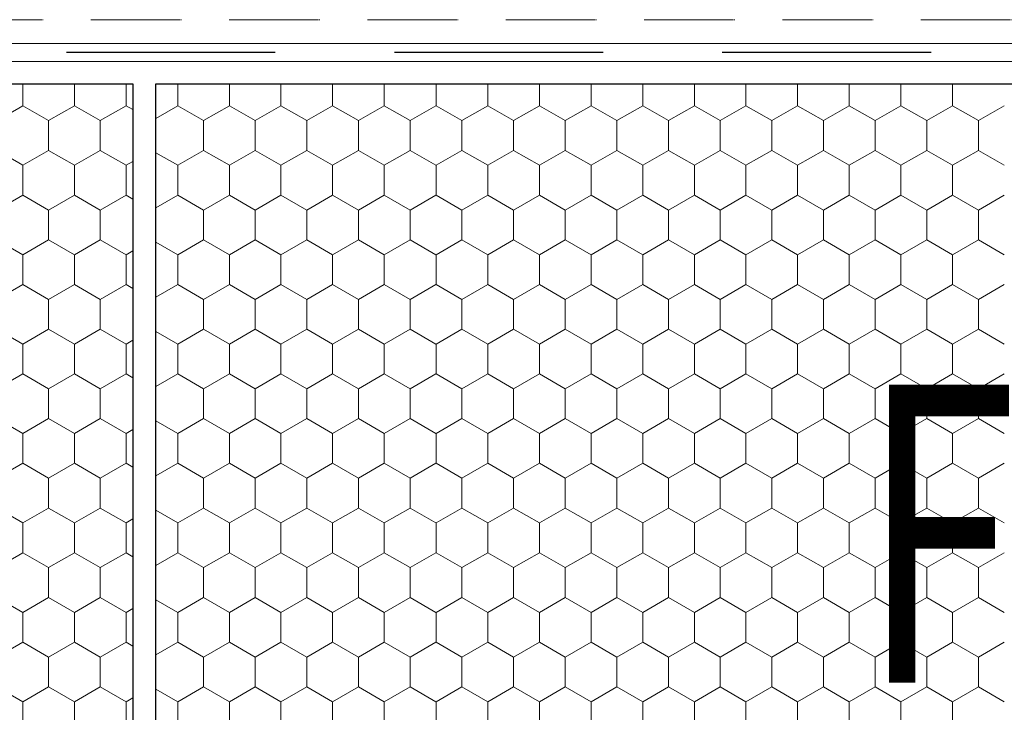
# Model space of a CAD drawing. Units: metres. Extents: x -11 to 2202, y 109 to 939.
# Drawn here: x 121 to 286, y 351 to 467 of the extents above; entities that cross this region are included whole.
import ezdxf

# ---------------------------------------------------------------- set-up
doc = ezdxf.new("R2010")
doc.units = ezdxf.units.M
doc.header["$LTSCALE"] = 100
doc.header["$MEASUREMENT"] = 0
doc.linetypes.add('achse', pattern=[0.23, 0, -0.08, 0.15, 0])
for name, color, linetype in [('02 Foamglas', 7, 'Continuous'), ('05 Abdichtungen _ Trennlagen', 7, 'Continuous'), ('08 Logo', 7, 'Continuous')]:
    doc.layers.add(name, color=color, linetype=linetype)
doc.styles.add('ERSTELLTER_STIL_2', font='HATTEN.TTF')

# ---------------------------------------------------------------- blocks, each defined once
blk = doc.blocks.new('*X4')
at = {"layer": '02 Foamglas', "color": 30, "linetype": 'Continuous', "lineweight": 0}
for p, q in [((147.26, 452.5), (147.26, 456.17)), ((155.92, 452.5), (155.92, 456.17)), ((164.58, 452.5), (164.58, 456.17)), ((173.24, 452.5), (173.24, 456.17)), ((181.9, 452.5), (181.9, 456.17)), ((190.6, 452.5), (190.6, 456.17)), ((199.26, 452.5), (199.26, 456.17)), ((207.92, 452.5), (207.92, 456.17)), ((216.58, 452.5), (216.58, 456.17)), ((225.24, 452.5), (225.24, 456.17)), ((233.9, 452.5), (233.9, 456.17)), ((242.56, 452.5), (242.56, 456.17)), ((251.22, 452.5), (251.22, 456.17)), ((259.88, 452.5), (259.88, 456.17)), ((268.54, 452.5), (268.54, 456.17)), ((277.2, 452.5), (277.2, 456.17)), ((143.59, 450.38), (147.26, 452.5)), ((151.59, 450), (147.26, 452.5)), ((151.59, 450), (155.92, 452.5)), ((160.25, 450), (155.92, 452.5)), ((160.25, 450), (164.58, 452.5)), ((168.91, 450), (164.58, 452.5)), ((168.91, 450), (173.24, 452.5)), ((177.57, 450), (173.24, 452.5)), ((177.57, 450), (181.9, 452.5)), ((186.23, 450), (181.9, 452.5)), ((186.23, 450), (190.56, 452.5)), ((190.6, 452.5), (194.93, 450)), ((194.93, 450), (199.26, 452.5)), ((203.59, 450), (199.26, 452.5)), ((203.59, 450), (207.92, 452.5)), ((212.25, 450), (207.92, 452.5)), ((212.25, 450), (216.58, 452.5)), ((220.91, 450), (216.58, 452.5)), ((220.91, 450), (225.24, 452.5)), ((229.57, 450), (225.24, 452.5)), ((229.57, 450), (233.9, 452.5)), ((238.23, 450), (233.9, 452.5)), ((238.23, 450), (242.56, 452.5)), ((246.89, 450), (242.56, 452.5)), ((246.89, 450), (251.22, 452.5)), ((255.55, 450), (251.22, 452.5)), ((255.55, 450), (259.88, 452.5)), ((264.21, 450), (259.88, 452.5)), ((264.21, 450), (268.54, 452.5)), ((272.87, 450), (268.54, 452.5)), ((272.87, 450), (277.2, 452.5)), ((281.53, 450), (277.2, 452.5)), ((281.53, 450), (285.86, 452.5)), ((151.59, 445), (151.59, 450)), ((160.25, 445), (160.25, 450)), ((168.91, 445), (168.91, 450)), ((177.57, 445), (177.57, 450)), ((186.23, 445), (186.23, 450)), ((194.93, 445), (194.93, 450)), ((203.59, 445), (203.59, 450)), ((212.25, 445), (212.25, 450)), ((220.91, 445), (220.91, 450)), ((229.57, 445), (229.57, 450)), ((238.23, 445), (238.23, 450)), ((246.89, 445), (246.89, 450)), ((255.55, 445), (255.55, 450)), ((264.21, 445), (264.21, 450)), ((272.87, 445), (272.87, 450)), ((281.53, 445), (281.53, 450)), ((147.26, 442.5), (143.59, 444.62)), ((147.26, 442.5), (151.59, 445)), ((155.92, 442.5), (151.59, 445)), ((155.92, 442.5), (160.25, 445)), ((164.58, 442.5), (160.25, 445)), ((164.58, 442.5), (168.91, 445)), ((173.24, 442.5), (168.91, 445)), ((173.24, 442.5), (177.57, 445)), ((181.9, 442.5), (177.57, 445)), ((181.9, 442.5), (186.23, 445)), ((190.56, 442.5), (186.23, 445)), ((190.6, 442.5), (194.93, 445)), ((199.26, 442.5), (194.93, 445)), ((199.26, 442.5), (203.59, 445)), ((207.92, 442.5), (203.59, 445)), ((207.92, 442.5), (212.25, 445)), ((216.58, 442.5), (212.25, 445)), ((216.58, 442.5), (220.91, 445)), ((225.24, 442.5), (220.91, 445)), ((225.24, 442.5), (229.57, 445)), ((233.9, 442.5), (229.57, 445)), ((233.9, 442.5), (238.23, 445)), ((242.56, 442.5), (238.23, 445)), ((242.56, 442.5), (246.89, 445)), ((251.22, 442.5), (246.89, 445)), ((251.22, 442.5), (255.55, 445)), ((259.88, 442.5), (255.55, 445)), ((259.88, 442.5), (264.21, 445)), ((268.54, 442.5), (264.21, 445)), ((268.54, 442.5), (272.87, 445)), ((277.2, 442.5), (272.87, 445)), ((277.2, 442.5), (281.53, 445)), ((285.86, 442.5), (281.53, 445)), ((147.26, 437.5), (147.26, 442.5)), ((155.92, 437.5), (155.92, 442.5)), ((164.58, 437.5), (164.58, 442.5)), ((173.24, 437.5), (173.24, 442.5)), ((181.9, 437.5), (181.9, 442.5)), ((190.6, 437.5), (190.6, 442.5)), ((199.26, 437.5), (199.26, 442.5)), ((207.92, 437.5), (207.92, 442.5)), ((216.58, 437.5), (216.58, 442.5)), ((225.24, 437.5), (225.24, 442.5)), ((233.9, 437.5), (233.9, 442.5)), ((242.56, 437.5), (242.56, 442.5)), ((251.22, 437.5), (251.22, 442.5)), ((259.88, 437.5), (259.88, 442.5)), ((268.54, 437.5), (268.54, 442.5)), ((277.2, 437.5), (277.2, 442.5)), ((143.59, 435.38), (147.26, 437.5)), ((151.59, 435), (147.26, 437.5)), ((151.59, 435), (155.92, 437.5)), ((160.25, 435), (155.92, 437.5)), ((160.25, 435), (164.58, 437.5)), ((168.91, 435), (164.58, 437.5)), ((168.91, 435), (173.24, 437.5)), ((177.57, 435), (173.24, 437.5)), ((177.57, 435), (181.9, 437.5)), ((186.23, 435), (181.9, 437.5)), ((186.23, 435), (190.56, 437.5)), ((190.6, 437.5), (194.93, 435)), ((194.93, 435), (199.26, 437.5)), ((203.59, 435), (199.26, 437.5)), ((203.59, 435), (207.92, 437.5)), ((212.25, 435), (207.92, 437.5)), ((212.25, 435), (216.58, 437.5)), ((220.91, 435), (216.58, 437.5)), ((220.91, 435), (225.24, 437.5)), ((229.57, 435), (225.24, 437.5)), ((229.57, 435), (233.9, 437.5)), ((238.23, 435), (233.9, 437.5)), ((238.23, 435), (242.56, 437.5)), ((246.89, 435), (242.56, 437.5)), ((246.89, 435), (251.22, 437.5)), ((255.55, 435), (251.22, 437.5)), ((255.55, 435), (259.88, 437.5)), ((264.21, 435), (259.88, 437.5)), ((264.21, 435), (268.54, 437.5)), ((272.87, 435), (268.54, 437.5)), ((272.87, 435), (277.2, 437.5)), ((281.53, 435), (277.2, 437.5)), ((281.53, 435), (285.86, 437.5)), ((151.59, 430), (151.59, 435)), ((160.25, 430), (160.25, 435)), ((168.91, 430), (168.91, 435)), ((177.57, 430), (177.57, 435)), ((186.23, 430), (186.23, 435)), ((194.93, 430), (194.93, 435)), ((203.59, 430), (203.59, 435)), ((212.25, 430), (212.25, 435)), ((220.91, 430), (220.91, 435)), ((229.57, 430), (229.57, 435)), ((238.23, 430), (238.23, 435)), ((246.89, 430), (246.89, 435)), ((255.55, 430), (255.55, 435)), ((264.21, 430), (264.21, 435)), ((272.87, 430), (272.87, 435)), ((281.53, 430), (281.53, 435)), ((147.26, 427.5), (143.59, 429.62)), ((147.26, 427.5), (151.59, 430)), ((155.92, 427.5), (151.59, 430)), ((155.92, 427.5), (160.25, 430)), ((164.58, 427.5), (160.25, 430)), ((164.58, 427.5), (168.91, 430)), ((173.24, 427.5), (168.91, 430)), ((173.24, 427.5), (177.57, 430)), ((181.9, 427.5), (177.57, 430)), ((181.9, 427.5), (186.23, 430)), ((190.56, 427.5), (186.23, 430)), ((190.6, 427.5), (194.93, 430)), ((199.26, 427.5), (194.93, 430)), ((199.26, 427.5), (203.59, 430)), ((207.92, 427.5), (203.59, 430)), ((207.92, 427.5), (212.25, 430)), ((216.58, 427.5), (212.25, 430)), ((216.58, 427.5), (220.91, 430)), ((225.24, 427.5), (220.91, 430)), ((225.24, 427.5), (229.57, 430)), ((233.9, 427.5), (229.57, 430)), ((233.9, 427.5), (238.23, 430)), ((242.56, 427.5), (238.23, 430)), ((242.56, 427.5), (246.89, 430)), ((251.22, 427.5), (246.89, 430)), ((251.22, 427.5), (255.55, 430)), ((259.88, 427.5), (255.55, 430)), ((259.88, 427.5), (264.21, 430)), ((268.54, 427.5), (264.21, 430)), ((268.54, 427.5), (272.87, 430)), ((277.2, 427.5), (272.87, 430)), ((277.2, 427.5), (281.53, 430)), ((285.86, 427.5), (281.53, 430)), ((147.26, 422.5), (147.26, 427.5)), ((155.92, 422.5), (155.92, 427.5)), ((164.58, 422.5), (164.58, 427.5)), ((173.24, 422.5), (173.24, 427.5)), ((181.9, 422.5), (181.9, 427.5)), ((190.6, 422.5), (190.6, 427.5)), ((199.26, 422.5), (199.26, 427.5)), ((207.92, 422.5), (207.92, 427.5)), ((216.58, 422.5), (216.58, 427.5)), ((225.24, 422.5), (225.24, 427.5)), ((233.9, 422.5), (233.9, 427.5)), ((242.56, 422.5), (242.56, 427.5)), ((251.22, 422.5), (251.22, 427.5)), ((259.88, 422.5), (259.88, 427.5)), ((268.54, 422.5), (268.54, 427.5)), ((277.2, 422.5), (277.2, 427.5)), ((143.59, 420.38), (147.26, 422.5)), ((151.59, 420), (147.26, 422.5)), ((151.59, 420), (155.92, 422.5)), ((160.25, 420), (155.92, 422.5)), ((160.25, 420), (164.58, 422.5)), ((168.91, 420), (164.58, 422.5)), ((168.91, 420), (173.24, 422.5)), ((177.57, 420), (173.24, 422.5)), ((177.57, 420), (181.9, 422.5)), ((186.23, 420), (181.9, 422.5)), ((186.23, 420), (190.56, 422.5)), ((190.6, 422.5), (194.93, 420)), ((194.93, 420), (199.26, 422.5)), ((203.59, 420), (199.26, 422.5)), ((203.59, 420), (207.92, 422.5)), ((212.25, 420), (207.92, 422.5)), ((212.25, 420), (216.58, 422.5)), ((220.91, 420), (216.58, 422.5)), ((220.91, 420), (225.24, 422.5)), ((229.57, 420), (225.24, 422.5)), ((229.57, 420), (233.9, 422.5)), ((238.23, 420), (233.9, 422.5)), ((238.23, 420), (242.56, 422.5)), ((246.89, 420), (242.56, 422.5)), ((246.89, 420), (251.22, 422.5)), ((255.55, 420), (251.22, 422.5)), ((255.55, 420), (259.88, 422.5)), ((264.21, 420), (259.88, 422.5)), ((264.21, 420), (268.54, 422.5)), ((272.87, 420), (268.54, 422.5)), ((272.87, 420), (277.2, 422.5)), ((281.53, 420), (277.2, 422.5)), ((281.53, 420), (285.86, 422.5)), ((151.59, 415), (151.59, 420)), ((160.25, 415), (160.25, 420)), ((168.91, 415), (168.91, 420)), ((177.57, 415), (177.57, 420)), ((186.23, 415), (186.23, 420)), ((194.93, 415), (194.93, 420)), ((203.59, 415), (203.59, 420)), ((212.25, 415), (212.25, 420)), ((220.91, 415), (220.91, 420)), ((229.57, 415), (229.57, 420)), ((238.23, 415), (238.23, 420)), ((246.89, 415), (246.89, 420)), ((255.55, 415), (255.55, 420)), ((264.21, 415), (264.21, 420)), ((272.87, 415), (272.87, 420)), ((281.53, 415), (281.53, 420)), ((147.26, 412.5), (143.59, 414.62)), ((147.26, 412.5), (151.59, 415)), ((155.92, 412.5), (151.59, 415)), ((155.92, 412.5), (160.25, 415)), ((164.58, 412.5), (160.25, 415)), ((164.58, 412.5), (168.91, 415)), ((173.24, 412.5), (168.91, 415)), ((173.24, 412.5), (177.57, 415)), ((181.9, 412.5), (177.57, 415)), ((181.9, 412.5), (186.23, 415)), ((190.56, 412.5), (186.23, 415)), ((190.6, 412.5), (194.93, 415)), ((199.26, 412.5), (194.93, 415)), ((199.26, 412.5), (203.59, 415)), ((207.92, 412.5), (203.59, 415)), ((207.92, 412.5), (212.25, 415)), ((216.58, 412.5), (212.25, 415)), ((216.58, 412.5), (220.91, 415)), ((225.24, 412.5), (220.91, 415)), ((225.24, 412.5), (229.57, 415)), ((233.9, 412.5), (229.57, 415)), ((233.9, 412.5), (238.23, 415)), ((242.56, 412.5), (238.23, 415)), ((242.56, 412.5), (246.89, 415)), ((251.22, 412.5), (246.89, 415)), ((251.22, 412.5), (255.55, 415)), ((259.88, 412.5), (255.55, 415)), ((259.88, 412.5), (264.21, 415)), ((268.54, 412.5), (264.21, 415)), ((268.54, 412.5), (272.87, 415)), ((277.2, 412.5), (272.87, 415)), ((277.2, 412.5), (281.53, 415)), ((285.86, 412.5), (281.53, 415)), ((147.26, 407.5), (147.26, 412.5)), ((155.92, 407.5), (155.92, 412.5)), ((164.58, 407.5), (164.58, 412.5)), ((173.24, 407.5), (173.24, 412.5)), ((181.9, 407.5), (181.9, 412.5)), ((190.6, 407.5), (190.6, 412.5)), ((199.26, 407.5), (199.26, 412.5)), ((207.92, 407.5), (207.92, 412.5)), ((216.58, 407.5), (216.58, 412.5)), ((225.24, 407.5), (225.24, 412.5)), ((233.9, 407.5), (233.9, 412.5)), ((242.56, 407.5), (242.56, 412.5)), ((251.22, 407.5), (251.22, 412.5)), ((259.88, 407.5), (259.88, 412.5)), ((268.54, 407.5), (268.54, 412.5)), ((277.2, 407.5), (277.2, 412.5)), ((143.59, 405.38), (147.26, 407.5)), ((151.59, 405), (147.26, 407.5)), ((151.59, 405), (155.92, 407.5)), ((160.25, 405), (155.92, 407.5)), ((160.25, 405), (164.58, 407.5)), ((168.91, 405), (164.58, 407.5)), ((168.91, 405), (173.24, 407.5)), ((177.57, 405), (173.24, 407.5)), ((177.57, 405), (181.9, 407.5)), ((186.23, 405), (181.9, 407.5)), ((186.23, 405), (190.56, 407.5)), ((190.6, 407.5), (194.93, 405)), ((194.93, 405), (199.26, 407.5)), ((203.59, 405), (199.26, 407.5)), ((203.59, 405), (207.92, 407.5)), ((212.25, 405), (207.92, 407.5)), ((212.25, 405), (216.58, 407.5)), ((220.91, 405), (216.58, 407.5)), ((220.91, 405), (225.24, 407.5)), ((229.57, 405), (225.24, 407.5)), ((229.57, 405), (233.9, 407.5)), ((238.23, 405), (233.9, 407.5)), ((238.23, 405), (242.56, 407.5)), ((246.89, 405), (242.56, 407.5)), ((246.89, 405), (251.22, 407.5)), ((255.55, 405), (251.22, 407.5)), ((255.55, 405), (259.88, 407.5)), ((264.21, 405), (259.88, 407.5)), ((264.21, 405), (268.54, 407.5)), ((272.87, 405), (268.54, 407.5)), ((272.87, 405), (277.2, 407.5)), ((281.53, 405), (277.2, 407.5)), ((281.53, 405), (285.86, 407.5)), ((151.59, 400), (151.59, 405)), ((160.25, 400), (160.25, 405)), ((168.91, 400), (168.91, 405)), ((177.57, 400), (177.57, 405)), ((186.23, 400), (186.23, 405)), ((194.93, 400), (194.93, 405)), ((203.59, 400), (203.59, 405)), ((212.25, 400), (212.25, 405)), ((220.91, 400), (220.91, 405)), ((229.57, 400), (229.57, 405)), ((238.23, 400), (238.23, 405)), ((246.89, 400), (246.89, 405)), ((255.55, 400), (255.55, 405)), ((264.21, 400), (264.21, 405)), ((272.87, 400), (272.87, 405)), ((281.53, 400), (281.53, 405)), ((147.26, 397.5), (143.59, 399.62)), ((147.26, 397.5), (151.59, 400)), ((155.92, 397.5), (151.59, 400)), ((155.92, 397.5), (160.25, 400)), ((164.58, 397.5), (160.25, 400)), ((164.58, 397.5), (168.91, 400)), ((173.24, 397.5), (168.91, 400)), ((173.24, 397.5), (177.57, 400)), ((181.9, 397.5), (177.57, 400)), ((181.9, 397.5), (186.23, 400)), ((190.56, 397.5), (186.23, 400)), ((190.6, 397.5), (194.93, 400)), ((199.26, 397.5), (194.93, 400)), ((199.26, 397.5), (203.59, 400)), ((207.92, 397.5), (203.59, 400)), ((207.92, 397.5), (212.25, 400)), ((216.58, 397.5), (212.25, 400)), ((216.58, 397.5), (220.91, 400)), ((225.24, 397.5), (220.91, 400)), ((225.24, 397.5), (229.57, 400)), ((233.9, 397.5), (229.57, 400)), ((233.9, 397.5), (238.23, 400)), ((242.56, 397.5), (238.23, 400)), ((242.56, 397.5), (246.89, 400)), ((251.22, 397.5), (246.89, 400)), ((251.22, 397.5), (255.55, 400)), ((259.88, 397.5), (255.55, 400)), ((259.88, 397.5), (264.21, 400)), ((268.54, 397.5), (264.21, 400)), ((268.54, 397.5), (272.87, 400)), ((277.2, 397.5), (272.87, 400)), ((277.2, 397.5), (281.53, 400)), ((285.86, 397.5), (281.53, 400)), ((147.26, 392.5), (147.26, 397.5)), ((155.92, 392.5), (155.92, 397.5)), ((164.58, 392.5), (164.58, 397.5)), ((173.24, 392.5), (173.24, 397.5)), ((181.9, 392.5), (181.9, 397.5)), ((190.6, 392.5), (190.6, 397.5)), ((199.26, 392.5), (199.26, 397.5)), ((207.92, 392.5), (207.92, 397.5)), ((216.58, 392.5), (216.58, 397.5)), ((225.24, 392.5), (225.24, 397.5)), ((233.9, 392.5), (233.9, 397.5)), ((242.56, 392.5), (242.56, 397.5)), ((251.22, 392.5), (251.22, 397.5)), ((259.88, 392.5), (259.88, 397.5)), ((268.54, 392.5), (268.54, 397.5)), ((277.2, 392.5), (277.2, 397.5)), ((143.59, 390.38), (147.26, 392.5)), ((151.59, 390), (147.26, 392.5)), ((151.59, 390), (155.92, 392.5)), ((160.25, 390), (155.92, 392.5)), ((160.25, 390), (164.58, 392.5)), ((168.91, 390), (164.58, 392.5)), ((168.91, 390), (173.24, 392.5)), ((177.57, 390), (173.24, 392.5)), ((177.57, 390), (181.9, 392.5)), ((186.23, 390), (181.9, 392.5)), ((186.23, 390), (190.56, 392.5)), ((190.6, 392.5), (194.93, 390)), ((194.93, 390), (199.26, 392.5)), ((203.59, 390), (199.26, 392.5)), ((203.59, 390), (207.92, 392.5)), ((212.25, 390), (207.92, 392.5)), ((212.25, 390), (216.58, 392.5)), ((220.91, 390), (216.58, 392.5)), ((220.91, 390), (225.24, 392.5)), ((229.57, 390), (225.24, 392.5)), ((229.57, 390), (233.9, 392.5)), ((238.23, 390), (233.9, 392.5)), ((238.23, 390), (242.56, 392.5)), ((246.89, 390), (242.56, 392.5)), ((246.89, 390), (251.22, 392.5)), ((255.55, 390), (251.22, 392.5)), ((255.55, 390), (259.88, 392.5)), ((264.21, 390), (259.88, 392.5)), ((264.21, 390), (268.54, 392.5)), ((272.87, 390), (268.54, 392.5)), ((272.87, 390), (277.2, 392.5)), ((281.53, 390), (277.2, 392.5)), ((281.53, 390), (285.86, 392.5)), ((151.59, 385), (151.59, 390)), ((160.25, 385), (160.25, 390)), ((168.91, 385), (168.91, 390)), ((177.57, 385), (177.57, 390)), ((186.23, 385), (186.23, 390)), ((194.93, 385), (194.93, 390)), ((203.59, 385), (203.59, 390)), ((212.25, 385), (212.25, 390)), ((220.91, 385), (220.91, 390)), ((229.57, 385), (229.57, 390)), ((238.23, 385), (238.23, 390)), ((246.89, 385), (246.89, 390)), ((255.55, 385), (255.55, 390)), ((264.21, 385), (264.21, 390)), ((272.87, 385), (272.87, 390)), ((281.53, 385), (281.53, 390)), ((147.26, 382.5), (151.59, 385)), ((155.92, 382.5), (151.59, 385)), ((155.92, 382.5), (160.25, 385)), ((164.58, 382.5), (160.25, 385)), ((164.58, 382.5), (168.91, 385)), ((173.24, 382.5), (168.91, 385)), ((173.24, 382.5), (177.57, 385)), ((181.9, 382.5), (177.57, 385)), ((181.9, 382.5), (186.23, 385)), ((190.56, 382.5), (186.23, 385)), ((190.6, 382.5), (194.93, 385)), ((199.26, 382.5), (194.93, 385)), ((199.26, 382.5), (203.59, 385)), ((207.92, 382.5), (203.59, 385)), ((207.92, 382.5), (212.25, 385)), ((216.58, 382.5), (212.25, 385)), ((216.58, 382.5), (220.91, 385)), ((225.24, 382.5), (220.91, 385)), ((225.24, 382.5), (229.57, 385)), ((233.9, 382.5), (229.57, 385)), ((233.9, 382.5), (238.23, 385)), ((242.56, 382.5), (238.23, 385)), ((242.56, 382.5), (246.89, 385)), ((251.22, 382.5), (246.89, 385)), ((251.22, 382.5), (255.55, 385)), ((259.88, 382.5), (255.55, 385)), ((259.88, 382.5), (264.21, 385)), ((268.54, 382.5), (264.21, 385)), ((268.54, 382.5), (272.87, 385)), ((277.2, 382.5), (272.87, 385)), ((277.2, 382.5), (281.53, 385)), ((285.86, 382.5), (281.53, 385)), ((147.26, 382.5), (143.59, 384.62)), ((147.26, 377.5), (147.26, 382.5)), ((155.92, 377.5), (155.92, 382.5)), ((164.58, 377.5), (164.58, 382.5)), ((173.24, 377.5), (173.24, 382.5)), ((181.9, 377.5), (181.9, 382.5)), ((190.6, 377.5), (190.6, 382.5)), ((199.26, 377.5), (199.26, 382.5)), ((207.92, 377.5), (207.92, 382.5)), ((216.58, 377.5), (216.58, 382.5)), ((225.24, 377.5), (225.24, 382.5)), ((233.9, 377.5), (233.9, 382.5)), ((242.56, 377.5), (242.56, 382.5)), ((251.22, 377.5), (251.22, 382.5)), ((259.88, 377.5), (259.88, 382.5)), ((268.54, 377.5), (268.54, 382.5)), ((277.2, 377.5), (277.2, 382.5)), ((143.59, 375.38), (147.26, 377.5)), ((151.59, 375), (147.26, 377.5)), ((151.59, 375), (155.92, 377.5)), ((160.25, 375), (155.92, 377.5)), ((160.25, 375), (164.58, 377.5)), ((168.91, 375), (164.58, 377.5)), ((168.91, 375), (173.24, 377.5)), ((177.57, 375), (173.24, 377.5)), ((177.57, 375), (181.9, 377.5)), ((186.23, 375), (181.9, 377.5)), ((186.23, 375), (190.56, 377.5)), ((190.6, 377.5), (194.93, 375)), ((194.93, 375), (199.26, 377.5)), ((203.59, 375), (199.26, 377.5)), ((203.59, 375), (207.92, 377.5)), ((212.25, 375), (207.92, 377.5)), ((212.25, 375), (216.58, 377.5)), ((220.91, 375), (216.58, 377.5)), ((220.91, 375), (225.24, 377.5)), ((229.57, 375), (225.24, 377.5)), ((229.57, 375), (233.9, 377.5)), ((238.23, 375), (233.9, 377.5)), ((238.23, 375), (242.56, 377.5)), ((246.89, 375), (242.56, 377.5)), ((246.89, 375), (251.22, 377.5)), ((255.55, 375), (251.22, 377.5)), ((255.55, 375), (259.88, 377.5)), ((264.21, 375), (259.88, 377.5)), ((264.21, 375), (268.54, 377.5)), ((272.87, 375), (268.54, 377.5)), ((272.87, 375), (277.2, 377.5)), ((281.53, 375), (277.2, 377.5)), ((281.53, 375), (285.86, 377.5)), ((151.59, 370), (151.59, 375)), ((160.25, 370), (160.25, 375)), ((168.91, 370), (168.91, 375)), ((177.57, 370), (177.57, 375)), ((186.23, 370), (186.23, 375)), ((194.93, 370), (194.93, 375)), ((203.59, 370), (203.59, 375)), ((212.25, 370), (212.25, 375)), ((220.91, 370), (220.91, 375)), ((229.57, 370), (229.57, 375)), ((238.23, 370), (238.23, 375)), ((246.89, 370), (246.89, 375)), ((255.55, 370), (255.55, 375)), ((264.21, 370), (264.21, 375)), ((272.87, 370), (272.87, 375)), ((281.53, 370), (281.53, 375)), ((147.26, 367.5), (151.59, 370)), ((155.92, 367.5), (151.59, 370)), ((155.92, 367.5), (160.25, 370)), ((164.58, 367.5), (160.25, 370)), ((164.58, 367.5), (168.91, 370)), ((173.24, 367.5), (168.91, 370)), ((173.24, 367.5), (177.57, 370)), ((181.9, 367.5), (177.57, 370)), ((181.9, 367.5), (186.23, 370)), ((190.56, 367.5), (186.23, 370)), ((190.6, 367.5), (194.93, 370)), ((199.26, 367.5), (194.93, 370)), ((199.26, 367.5), (203.59, 370)), ((207.92, 367.5), (203.59, 370)), ((207.92, 367.5), (212.25, 370)), ((216.58, 367.5), (212.25, 370)), ((216.58, 367.5), (220.91, 370)), ((225.24, 367.5), (220.91, 370)), ((225.24, 367.5), (229.57, 370)), ((233.9, 367.5), (229.57, 370)), ((233.9, 367.5), (238.23, 370)), ((242.56, 367.5), (238.23, 370)), ((242.56, 367.5), (246.89, 370)), ((251.22, 367.5), (246.89, 370)), ((251.22, 367.5), (255.55, 370)), ((259.88, 367.5), (255.55, 370)), ((259.88, 367.5), (264.21, 370)), ((268.54, 367.5), (264.21, 370)), ((268.54, 367.5), (272.87, 370)), ((277.2, 367.5), (272.87, 370)), ((277.2, 367.5), (281.53, 370)), ((285.86, 367.5), (281.53, 370)), ((147.26, 367.5), (143.59, 369.62)), ((147.26, 362.5), (147.26, 367.5)), ((155.92, 362.5), (155.92, 367.5)), ((164.58, 362.5), (164.58, 367.5)), ((173.24, 362.5), (173.24, 367.5)), ((181.9, 362.5), (181.9, 367.5)), ((190.6, 362.5), (190.6, 367.5)), ((199.26, 362.5), (199.26, 367.5)), ((207.92, 362.5), (207.92, 367.5)), ((216.58, 362.5), (216.58, 367.5)), ((225.24, 362.5), (225.24, 367.5)), ((233.9, 362.5), (233.9, 367.5)), ((242.56, 362.5), (242.56, 367.5)), ((251.22, 362.5), (251.22, 367.5)), ((259.88, 362.5), (259.88, 367.5)), ((268.54, 362.5), (268.54, 367.5)), ((277.2, 362.5), (277.2, 367.5)), ((143.59, 360.38), (147.26, 362.5)), ((151.59, 360), (147.26, 362.5)), ((151.59, 360), (155.92, 362.5)), ((160.25, 360), (155.92, 362.5)), ((160.25, 360), (164.58, 362.5)), ((168.91, 360), (164.58, 362.5)), ((168.91, 360), (173.24, 362.5)), ((177.57, 360), (173.24, 362.5)), ((177.57, 360), (181.9, 362.5)), ((186.23, 360), (181.9, 362.5)), ((186.23, 360), (190.56, 362.5)), ((190.6, 362.5), (194.93, 360)), ((194.93, 360), (199.26, 362.5)), ((203.59, 360), (199.26, 362.5)), ((203.59, 360), (207.92, 362.5)), ((212.25, 360), (207.92, 362.5)), ((212.25, 360), (216.58, 362.5)), ((220.91, 360), (216.58, 362.5)), ((220.91, 360), (225.24, 362.5)), ((229.57, 360), (225.24, 362.5)), ((229.57, 360), (233.9, 362.5)), ((238.23, 360), (233.9, 362.5)), ((238.23, 360), (242.56, 362.5)), ((246.89, 360), (242.56, 362.5)), ((246.89, 360), (251.22, 362.5)), ((255.55, 360), (251.22, 362.5)), ((255.55, 360), (259.88, 362.5)), ((264.21, 360), (259.88, 362.5)), ((264.21, 360), (268.54, 362.5)), ((272.87, 360), (268.54, 362.5)), ((272.87, 360), (277.2, 362.5)), ((281.53, 360), (277.2, 362.5)), ((281.53, 360), (285.86, 362.5)), ((151.59, 355), (151.59, 360)), ((160.25, 355), (160.25, 360)), ((168.91, 355), (168.91, 360)), ((177.57, 355), (177.57, 360)), ((186.23, 355), (186.23, 360)), ((194.93, 355), (194.93, 360)), ((203.59, 355), (203.59, 360)), ((212.25, 355), (212.25, 360)), ((220.91, 355), (220.91, 360)), ((229.57, 355), (229.57, 360)), ((238.23, 355), (238.23, 360)), ((246.89, 355), (246.89, 360)), ((255.55, 355), (255.55, 360)), ((264.21, 355), (264.21, 360)), ((272.87, 355), (272.87, 360)), ((281.53, 355), (281.53, 360)), ((147.26, 352.5), (143.59, 354.62)), ((147.26, 352.5), (151.59, 355)), ((155.92, 352.5), (151.59, 355)), ((155.92, 352.5), (160.25, 355)), ((164.58, 352.5), (160.25, 355)), ((164.58, 352.5), (168.91, 355)), ((173.24, 352.5), (168.91, 355)), ((173.24, 352.5), (177.57, 355)), ((181.9, 352.5), (177.57, 355)), ((181.9, 352.5), (186.23, 355)), ((190.56, 352.5), (186.23, 355)), ((190.6, 352.5), (194.93, 355)), ((199.26, 352.5), (194.93, 355)), ((199.26, 352.5), (203.59, 355)), ((207.92, 352.5), (203.59, 355)), ((207.92, 352.5), (212.25, 355)), ((216.58, 352.5), (212.25, 355)), ((216.58, 352.5), (220.91, 355)), ((225.24, 352.5), (220.91, 355)), ((225.24, 352.5), (229.57, 355)), ((233.9, 352.5), (229.57, 355)), ((233.9, 352.5), (238.23, 355)), ((242.56, 352.5), (238.23, 355)), ((242.56, 352.5), (246.89, 355)), ((251.22, 352.5), (246.89, 355)), ((251.22, 352.5), (255.55, 355)), ((259.88, 352.5), (255.55, 355)), ((259.88, 352.5), (264.21, 355)), ((268.54, 352.5), (264.21, 355)), ((268.54, 352.5), (272.87, 355)), ((277.2, 352.5), (272.87, 355)), ((277.2, 352.5), (281.53, 355)), ((285.86, 352.5), (281.53, 355)), ((147.26, 347.5), (147.26, 352.5)), ((155.92, 347.5), (155.92, 352.5)), ((164.58, 347.5), (164.58, 352.5)), ((173.24, 347.5), (173.24, 352.5)), ((181.9, 347.5), (181.9, 352.5)), ((190.6, 347.5), (190.6, 352.5)), ((199.26, 347.5), (199.26, 352.5)), ((207.92, 347.5), (207.92, 352.5)), ((216.58, 347.5), (216.58, 352.5)), ((225.24, 347.5), (225.24, 352.5)), ((233.9, 347.5), (233.9, 352.5)), ((242.56, 347.5), (242.56, 352.5)), ((251.22, 347.5), (251.22, 352.5)), ((259.88, 347.5), (259.88, 352.5)), ((268.54, 347.5), (268.54, 352.5)), ((277.2, 347.5), (277.2, 352.5))]:
    blk.add_line(p, q, dxfattribs=at)
blk = doc.blocks.new('*X5')
at = {"layer": '02 Foamglas', "color": 30, "linetype": 'Continuous', "lineweight": 0}
for p, q in [((121.28, 452.5), (121.28, 456.17)), ((129.94, 452.5), (129.94, 456.17)), ((138.6, 452.5), (138.6, 456.17)), ((116.95, 450), (121.28, 452.5)), ((125.61, 450), (121.28, 452.5)), ((125.61, 450), (129.94, 452.5)), ((134.27, 450), (129.94, 452.5)), ((134.27, 450), (138.6, 452.5)), ((139.74, 451.84), (138.6, 452.5)), ((125.61, 445), (125.61, 450)), ((134.27, 445), (134.27, 450)), ((121.28, 442.5), (116.95, 445)), ((121.28, 442.5), (125.61, 445)), ((129.94, 442.5), (125.61, 445)), ((129.94, 442.5), (134.27, 445)), ((138.6, 442.5), (134.27, 445)), ((138.6, 442.5), (139.74, 443.16)), ((121.28, 437.5), (121.28, 442.5)), ((129.94, 437.5), (129.94, 442.5)), ((138.6, 437.5), (138.6, 442.5)), ((116.95, 435), (121.28, 437.5)), ((125.61, 435), (121.28, 437.5)), ((125.61, 435), (129.94, 437.5)), ((134.27, 435), (129.94, 437.5)), ((134.27, 435), (138.6, 437.5)), ((139.74, 436.84), (138.6, 437.5)), ((125.61, 430), (125.61, 435)), ((134.27, 430), (134.27, 435)), ((121.28, 427.5), (116.95, 430)), ((121.28, 427.5), (125.61, 430)), ((129.94, 427.5), (125.61, 430)), ((129.94, 427.5), (134.27, 430)), ((138.6, 427.5), (134.27, 430)), ((138.6, 427.5), (139.74, 428.16)), ((121.28, 422.5), (121.28, 427.5)), ((129.94, 422.5), (129.94, 427.5)), ((138.6, 422.5), (138.6, 427.5)), ((116.95, 420), (121.28, 422.5)), ((125.61, 420), (121.28, 422.5)), ((125.61, 420), (129.94, 422.5)), ((134.27, 420), (129.94, 422.5)), ((134.27, 420), (138.6, 422.5)), ((139.74, 421.84), (138.6, 422.5)), ((125.61, 415), (125.61, 420)), ((134.27, 415), (134.27, 420)), ((121.28, 412.5), (116.95, 415)), ((121.28, 412.5), (125.61, 415)), ((129.94, 412.5), (125.61, 415)), ((129.94, 412.5), (134.27, 415)), ((138.6, 412.5), (134.27, 415)), ((138.6, 412.5), (139.74, 413.16)), ((121.28, 407.5), (121.28, 412.5)), ((129.94, 407.5), (129.94, 412.5)), ((138.6, 407.5), (138.6, 412.5)), ((116.95, 405), (121.28, 407.5)), ((125.61, 405), (121.28, 407.5)), ((125.61, 405), (129.94, 407.5)), ((134.27, 405), (129.94, 407.5)), ((134.27, 405), (138.6, 407.5)), ((139.74, 406.84), (138.6, 407.5)), ((125.61, 400), (125.61, 405)), ((134.27, 400), (134.27, 405)), ((121.28, 397.5), (116.95, 400)), ((121.28, 397.5), (125.61, 400)), ((129.94, 397.5), (125.61, 400)), ((129.94, 397.5), (134.27, 400)), ((138.6, 397.5), (134.27, 400)), ((138.6, 397.5), (139.74, 398.16)), ((121.28, 392.5), (121.28, 397.5)), ((129.94, 392.5), (129.94, 397.5)), ((138.6, 392.5), (138.6, 397.5)), ((116.95, 390), (121.28, 392.5)), ((125.61, 390), (121.28, 392.5)), ((125.61, 390), (129.94, 392.5)), ((134.27, 390), (129.94, 392.5)), ((134.27, 390), (138.6, 392.5)), ((139.74, 391.84), (138.6, 392.5)), ((125.61, 385), (125.61, 390)), ((134.27, 385), (134.27, 390)), ((121.28, 382.5), (116.95, 385)), ((121.28, 382.5), (125.61, 385)), ((129.94, 382.5), (125.61, 385)), ((129.94, 382.5), (134.27, 385)), ((138.6, 382.5), (134.27, 385)), ((138.6, 382.5), (139.74, 383.16)), ((121.28, 377.5), (121.28, 382.5)), ((129.94, 377.5), (129.94, 382.5)), ((138.6, 377.5), (138.6, 382.5)), ((116.95, 375), (121.28, 377.5)), ((125.61, 375), (121.28, 377.5)), ((125.61, 375), (129.94, 377.5)), ((134.27, 375), (129.94, 377.5)), ((134.27, 375), (138.6, 377.5)), ((139.74, 376.84), (138.6, 377.5)), ((125.61, 370), (125.61, 375)), ((134.27, 370), (134.27, 375)), ((121.28, 367.5), (116.95, 370)), ((121.28, 367.5), (125.61, 370)), ((129.94, 367.5), (125.61, 370)), ((129.94, 367.5), (134.27, 370)), ((138.6, 367.5), (134.27, 370)), ((121.28, 362.5), (121.28, 367.5)), ((129.94, 362.5), (129.94, 367.5)), ((138.6, 367.5), (139.74, 368.16)), ((138.6, 362.5), (138.6, 367.5)), ((116.95, 360), (121.28, 362.5)), ((125.61, 360), (121.28, 362.5)), ((125.61, 360), (129.94, 362.5)), ((134.27, 360), (129.94, 362.5)), ((134.27, 360), (138.6, 362.5)), ((139.74, 361.84), (138.6, 362.5)), ((125.61, 355), (125.61, 360)), ((134.27, 355), (134.27, 360)), ((121.28, 352.5), (116.95, 355)), ((121.28, 352.5), (125.61, 355)), ((129.94, 352.5), (125.61, 355)), ((129.94, 352.5), (134.27, 355)), ((138.6, 352.5), (134.27, 355)), ((121.28, 347.5), (121.28, 352.5)), ((129.94, 347.5), (129.94, 352.5)), ((138.6, 352.5), (139.74, 353.16)), ((138.6, 347.5), (138.6, 352.5))]:
    blk.add_line(p, q, dxfattribs=at)

msp = doc.modelspace()

# ---------------------------------------------------------------- linework, layer by layer
at = {"layer": '02 Foamglas', "color": 30, "linetype": 'Continuous', "lineweight": 25}
for p, q in [((8.59, 456.17), (139.74, 456.17)), ((139.74, 456.17), (139.74, 296.94)), ((143.59, 296.94), (143.59, 456.17)), ((143.59, 456.17), (593.59, 456.17))]:
    msp.add_line(p, q, dxfattribs=at)
at = {"layer": '05 Abdichtungen _ Trennlagen', "color": 18, "linetype": 'achse', "lineweight": 0}
msp.add_line((8.59, 466.93), (593.59, 466.93), dxfattribs=at)
at = {"layer": '05 Abdichtungen _ Trennlagen', "color": 1, "linetype": 'Continuous', "lineweight": 0}
for p, q in [((8.59, 462.93), (593.59, 462.93)), ((8.59, 459.93), (593.59, 459.93))]:
    msp.add_line(p, q, dxfattribs=at)
at = {"layer": '05 Abdichtungen _ Trennlagen', "color": 1, "linetype": 'Continuous', "lineweight": 25}
for p, q in [((163.59, 461.43), (128.59, 461.43)), ((218.59, 461.43), (183.59, 461.43)), ((273.59, 461.43), (238.59, 461.43))]:
    msp.add_line(p, q, dxfattribs=at)

# ---------------------------------------------------------------- block references
at = {"layer": '02 Foamglas', "color": 30, "linetype": 'Continuous', "lineweight": 0}
for name in ['*X5', '*X4']:
    msp.add_blockref(name, (0, 0), dxfattribs=at)

# ---------------------------------------------------------------- texts
at = {"layer": '08 Logo', "color": 1, "linetype": 'Continuous', "lineweight": 0, "insert": (261.72, 355.72), "char_height": 50, "attachment_point": 7, "style": 'ERSTELLTER_STIL_2'}
msp.add_mtext('{\\W0.700000x;FOAMGLAS®}', dxfattribs=at)

doc.saveas('drawing.dxf')
